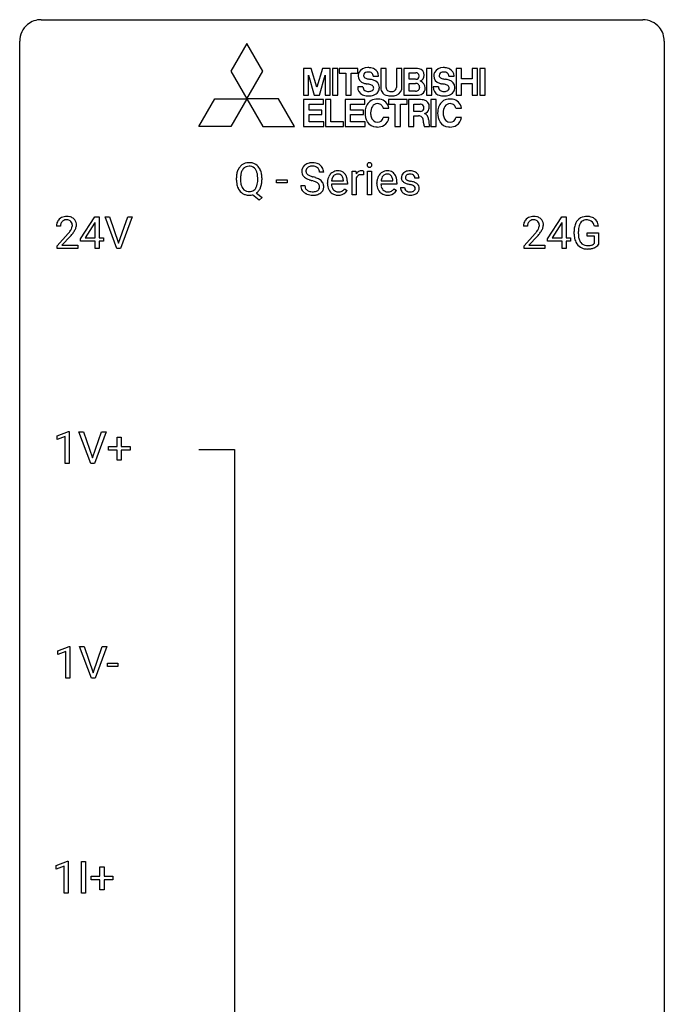
# Model space of a CAD drawing. Extents: x 3 to 27, y -3 to 140.
# Drawn here: x 3 to 27, y 104 to 140 of the extents above; entities that cross this region are included whole.
import ezdxf

# ---------------------------------------------------------------- set-up
doc = ezdxf.new("R2010")
doc.units = 0
doc.layers.add('DEFAULT_255_1_234', color=255, linetype='CONTINUOUS')
doc.layers.add('DEFAULT_255_2_778', color=255, linetype='CONTINUOUS')

msp = doc.modelspace()

# ---------------------------------------------------------------- linework, layer by layer
at = {"layer": 'DEFAULT_255_1_234'}
for p, q in [((10.784, 134.165), (10.784, 134.249)), ((10.939, 134.261), (10.939, 134.175)), ((11.572, 134.164), (11.572, 134.251)), ((11.726, 134.25), (11.726, 134.175)), ((14.008, 134.459), (13.853, 134.459)), ((15.056, 133.628), (15.056, 134.497)), ((15.056, 134.497), (15.2, 134.497)), ((15.2, 134.497), (15.203, 134.397)), ((15.204, 134.245), (15.204, 133.628)), ((15.476, 134.502), (15.476, 134.364)), ((15.625, 133.628), (15.625, 134.497)), ((15.625, 134.497), (15.774, 134.497)), ((15.774, 134.497), (15.774, 133.628)), ((12.265, 134.064), (12.265, 134.186)), ((12.265, 134.186), (12.657, 134.186)), ((12.657, 134.064), (12.265, 134.064)), ((12.657, 134.186), (12.657, 134.064)), ((13.16, 133.967), (13.315, 133.967)), ((14.147, 134.039), (14.147, 134.066)), ((14.884, 134.02), (14.295, 134.02)), ((14.3, 134.142), (14.735, 134.142)), ((14.735, 134.142), (14.735, 134.153)), ((14.884, 134.082), (14.884, 134.02)), ((15.974, 134.039), (15.974, 134.066)), ((16.711, 134.02), (16.122, 134.02)), ((16.127, 134.142), (16.562, 134.142)), ((16.562, 134.142), (16.562, 134.153)), ((16.711, 134.082), (16.711, 134.02)), ((16.847, 133.896), (16.995, 133.896)), ((17.529, 134.242), (17.38, 134.242)), ((11.625, 133.431), (11.378, 133.627)), ((11.521, 133.692), (11.73, 133.528)), ((11.73, 133.528), (11.625, 133.431)), ((14.782, 133.851), (14.873, 133.78)), ((15.204, 133.628), (15.056, 133.628)), ((15.774, 133.628), (15.625, 133.628)), ((16.609, 133.851), (16.7, 133.78)), ((5.03, 131.999), (5.554, 132.81)), ((5.554, 132.81), (5.712, 132.81)), ((5.712, 132.81), (5.712, 132.033)), ((6.367, 131.64), (5.934, 132.81)), ((5.934, 132.81), (6.102, 132.81)), ((6.102, 132.81), (6.434, 131.845)), ((6.434, 131.845), (6.768, 132.81)), ((6.937, 132.81), (6.503, 131.64)), ((6.768, 132.81), (6.937, 132.81)), ((22.281, 131.999), (22.805, 132.81)), ((22.805, 132.81), (22.963, 132.81)), ((22.963, 132.81), (22.963, 132.033)), ((4.287, 132.465), (4.139, 132.465)), ((5.545, 132.574), (5.199, 132.033)), ((5.563, 132.607), (5.545, 132.574)), ((5.563, 132.033), (5.563, 132.607)), ((21.538, 132.465), (21.39, 132.465)), ((22.796, 132.574), (22.45, 132.033)), ((22.814, 132.607), (22.796, 132.574)), ((22.814, 132.033), (22.814, 132.607)), ((24.161, 132.467), (24.007, 132.467)), ((4.161, 131.747), (4.566, 132.197)), ((4.654, 132.101), (4.34, 131.762)), ((21.412, 131.747), (21.817, 132.197)), ((21.905, 132.101), (21.591, 131.762)), ((23.26, 132.169), (23.26, 132.271)), ((23.415, 132.275), (23.415, 132.179)), ((23.737, 132.097), (23.737, 132.223)), ((23.737, 132.223), (24.161, 132.223)), ((24.008, 132.097), (23.737, 132.097)), ((24.008, 131.835), (24.008, 132.097)), ((24.161, 132.223), (24.161, 131.794)), ((4.161, 131.64), (4.161, 131.747)), ((4.34, 131.762), (4.927, 131.762)), ((4.927, 131.762), (4.927, 131.64)), ((5.03, 131.912), (5.03, 131.999)), ((5.563, 131.912), (5.03, 131.912)), ((5.199, 132.033), (5.563, 132.033)), ((5.563, 131.64), (5.563, 131.912)), ((5.712, 132.033), (5.874, 132.033)), ((5.874, 131.912), (5.712, 131.912)), ((5.712, 131.912), (5.712, 131.64)), ((5.874, 132.033), (5.874, 131.912)), ((21.412, 131.64), (21.412, 131.747)), ((21.591, 131.762), (22.178, 131.762)), ((22.178, 131.762), (22.178, 131.64)), ((22.281, 131.912), (22.281, 131.999)), ((22.814, 131.912), (22.281, 131.912)), ((22.45, 132.033), (22.814, 132.033)), ((22.814, 131.64), (22.814, 131.912)), ((22.963, 132.033), (23.125, 132.033)), ((23.125, 131.912), (22.963, 131.912)), ((22.963, 131.912), (22.963, 131.64)), ((23.125, 132.033), (23.125, 131.912)), ((4.927, 131.64), (4.161, 131.64)), ((5.712, 131.64), (5.563, 131.64)), ((6.503, 131.64), (6.367, 131.64)), ((22.178, 131.64), (21.412, 131.64)), ((22.963, 131.64), (22.814, 131.64)), ((4.158, 124.718), (4.584, 124.878)), ((4.584, 124.878), (4.607, 124.878)), ((4.607, 124.878), (4.607, 123.703)), ((5.401, 123.703), (4.968, 124.872)), ((4.968, 124.872), (5.136, 124.872)), ((5.136, 124.872), (5.468, 123.908)), ((5.468, 123.908), (5.802, 124.872)), ((5.971, 124.872), (5.537, 123.703)), ((5.802, 124.872), (5.971, 124.872)), ((4.158, 124.583), (4.158, 124.718)), ((4.458, 124.693), (4.158, 124.583)), ((4.458, 123.703), (4.458, 124.693)), ((6.381, 124.33), (6.381, 124.672)), ((6.381, 124.672), (6.53, 124.672)), ((6.53, 124.672), (6.53, 124.33)), ((6.055, 124.19), (6.055, 124.33)), ((6.055, 124.33), (6.381, 124.33)), ((6.381, 124.19), (6.055, 124.19)), ((6.381, 123.82), (6.381, 124.19)), ((6.53, 124.33), (6.856, 124.33)), ((6.856, 124.19), (6.53, 124.19)), ((6.53, 124.19), (6.53, 123.82)), ((6.856, 124.33), (6.856, 124.19)), ((4.607, 123.703), (4.458, 123.703)), ((5.537, 123.703), (5.401, 123.703)), ((6.53, 123.82), (6.381, 123.82)), ((4.184, 116.781), (4.609, 116.94)), ((4.184, 116.646), (4.184, 116.781)), ((4.609, 116.94), (4.633, 116.94)), ((4.633, 116.94), (4.633, 115.765)), ((5.426, 115.765), (4.993, 116.935)), ((4.993, 116.935), (5.161, 116.935)), ((5.161, 116.935), (5.494, 115.97)), ((5.494, 115.97), (5.828, 116.935)), ((5.996, 116.935), (5.563, 115.765)), ((5.828, 116.935), (5.996, 116.935)), ((4.483, 116.756), (4.184, 116.646)), ((4.483, 115.765), (4.483, 116.756)), ((6.017, 116.202), (6.017, 116.323)), ((6.017, 116.323), (6.409, 116.323)), ((6.409, 116.202), (6.017, 116.202)), ((6.409, 116.323), (6.409, 116.202)), ((4.633, 115.765), (4.483, 115.765)), ((5.563, 115.765), (5.426, 115.765)), ((4.121, 108.843), (4.547, 109.003)), ((4.121, 108.708), (4.121, 108.843)), ((4.421, 108.818), (4.121, 108.708)), ((4.421, 107.828), (4.421, 108.818)), ((4.547, 109.003), (4.57, 109.003)), ((4.57, 109.003), (4.57, 107.828)), ((5.056, 107.828), (5.056, 108.997)), ((5.056, 108.997), (5.21, 108.997)), ((5.21, 108.997), (5.21, 107.828)), ((5.745, 108.455), (5.745, 108.797)), ((5.745, 108.797), (5.894, 108.797)), ((5.894, 108.797), (5.894, 108.455)), ((5.419, 108.315), (5.419, 108.455)), ((5.419, 108.455), (5.745, 108.455)), ((5.894, 108.455), (6.22, 108.455)), ((6.22, 108.455), (6.22, 108.315)), ((5.745, 108.315), (5.419, 108.315)), ((5.745, 107.945), (5.745, 108.315)), ((6.22, 108.315), (5.894, 108.315)), ((5.894, 108.315), (5.894, 107.945)), ((4.57, 107.828), (4.421, 107.828)), ((5.21, 107.828), (5.056, 107.828)), ((5.894, 107.945), (5.745, 107.945))]:
    msp.add_line(p, q, dxfattribs=at)
for centre, radius, start, end in [((11.292, 134.347), 0.491, 139.6258, 156.038), ((11.233, 134.395), 0.416, 122.6416, 139.3431), ((11.243, 134.377), 0.437, 93.0224, 122.4558), ((11.242, 134.412), 0.269, 110.9285, 143.9412), ((11.251, 134.376), 0.305, 89.3102, 109.989), ((11.254, 134.28), 0.534, 89.9753, 93.6342), ((11.258, 134.318), 0.496, 73.9665, 90.423), ((11.255, 134.303), 0.378, 83.7959, 90.0959), ((11.273, 134.414), 0.266, 35.6594, 85.1578), ((11.276, 134.39), 0.422, 57.5178, 73.6813), ((11.272, 134.386), 0.427, 28.7261, 57.2768), ((13.477, 134.5), 0.28, 132.4834, 181.0242), ((13.536, 134.444), 0.361, 129.2532, 133.4243), ((13.551, 134.422), 0.388, 101.9878, 128.8743), ((13.517, 134.508), 0.163, 127.7287, 176.7105), ((13.541, 134.478), 0.201, 114.0401, 127.9851), ((13.568, 134.413), 0.271, 99.0695, 113.7659), ((13.591, 134.249), 0.564, 89.5907, 102.3169), ((13.592, 134.269), 0.418, 89.6698, 99.231), ((13.598, 134.281), 0.532, 77.2361, 90.3248), ((13.595, 134.229), 0.457, 86.264, 90.0526), ((13.605, 134.35), 0.336, 73.7888, 86.6653), ((13.639, 134.46), 0.221, 48.5928, 74.1242), ((13.618, 134.378), 0.433, 63.8378, 77.0809), ((13.655, 134.481), 0.195, 14.9781, 48.2004), ((13.646, 134.43), 0.375, 45.9864, 64.1608), ((13.672, 134.46), 0.335, 32.2747, 45.6547), ((13.679, 134.461), 0.329, 359.6507, 32.613), ((15.711, 134.729), 0.0979, 161.4151, 180.5526), ((15.724, 134.728), 0.111, 179.9429, 185.0961), ((15.697, 134.724), 0.0834, 184.1069, 222.4604), ((15.699, 134.732), 0.085, 138.1827, 160.9307), ((15.688, 134.742), 0.0704, 104.6369, 138.004), ((15.684, 134.712), 0.0661, 222.5063, 237.9907), ((15.691, 134.725), 0.0802, 238.5431, 259.1288), ((15.698, 134.705), 0.109, 92.0601, 105.2189), ((15.7, 134.768), 0.125, 258.8431, 270.4154), ((15.701, 134.671), 0.143, 89.9756, 92.5012), ((15.702, 134.693), 0.12, 78.0235, 90.4478), ((15.701, 134.79), 0.147, 269.9695, 272.816), ((15.703, 134.753), 0.11, 272.3547, 285.8953), ((15.711, 134.735), 0.078, 55.0515, 78.3369), ((15.714, 134.717), 0.0718, 285.4397, 316.5324), ((15.716, 134.743), 0.0683, 42.0501, 54.4514), ((15.702, 134.731), 0.0866, 1.7497, 42.1496), ((15.708, 134.723), 0.0808, 316.7107, 341.6517), ((15.693, 134.727), 0.0956, 342.1071, 0.5529), ((15.677, 134.728), 0.112, 359.9853, 2.8365), ((11.61, 134.253), 0.826, 169.5254, 180.2765), ((11.42, 134.288), 0.633, 155.8315, 169.509), ((11.767, 134.253), 0.828, 174.0509, 179.4177), ((11.526, 134.28), 0.586, 163.0419, 174.314), ((11.335, 134.34), 0.386, 143.5289, 163.2981), ((11.196, 134.357), 0.362, 20.0678, 35.9162), ((11.033, 134.298), 0.535, 7.8292, 20.0422), ((10.737, 134.255), 0.834, 359.7133, 7.9655), ((11.181, 134.33), 0.534, 24.2449, 29.3248), ((11.088, 134.291), 0.634, 9.0644, 23.9639), ((10.863, 134.253), 0.863, 359.7586, 9.1891), ((13.478, 134.492), 0.28, 179.5062, 199.8695), ((13.47, 134.494), 0.274, 200.6782, 228.1764), ((13.519, 134.541), 0.342, 227.4065, 229.9881), ((13.598, 134.641), 0.469, 230.4982, 241.8087), ((13.585, 134.497), 0.232, 175.1779, 180.0582), ((13.5, 134.496), 0.147, 179.6142, 228.1246), ((13.544, 134.537), 0.207, 226.578, 230.88), ((13.591, 134.6), 0.285, 231.4635, 241.9261), ((13.711, 134.82), 0.536, 241.7179, 248.326), ((13.85, 135.163), 0.906, 248.2008, 252.4528), ((13.97, 135.535), 1.297, 252.3391, 254.3469), ((13.216, 132.838), 1.504, 71.0197, 74.4087), ((13.385, 133.327), 0.986, 66.1847, 71.0864), ((13.585, 134.462), 0.268, 359.4693, 14.9832), ((14.621, 134.091), 0.472, 154.1836, 167.2508), ((14.557, 134.125), 0.4, 134.315, 154.5315), ((14.536, 134.144), 0.372, 122.8617, 133.9708), ((14.68, 134.105), 0.382, 158.5846, 170.1721), ((14.566, 134.151), 0.259, 137.511, 158.8516), ((14.525, 134.166), 0.347, 89.8249, 123.4199), ((14.529, 134.185), 0.208, 118.0551, 137.454), ((14.524, 134.189), 0.202, 89.2019, 117.2852), ((14.53, 134.101), 0.412, 74.7876, 90.5483), ((14.527, 134.137), 0.254, 83.728, 90.0965), ((14.539, 134.211), 0.18, 41.1646, 85.0014), ((14.56, 134.21), 0.3, 39.8178, 74.7634), ((14.519, 134.193), 0.207, 29.017, 41.1488), ((14.465, 134.165), 0.268, 12.6958, 28.6404), ((14.508, 134.17), 0.365, 16.8991, 39.483), ((14.319, 134.109), 0.564, 4.9636, 17.2026), ((15.428, 134.26), 0.263, 127.8166, 148.6302), ((15.448, 134.143), 0.264, 155.6587, 157.2539), ((15.379, 134.181), 0.186, 107.1346, 157.6458), ((15.402, 134.286), 0.227, 91.333, 126.7876), ((15.399, 134.107), 0.263, 89.276, 106.6214), ((15.41, 134.214), 0.299, 89.9866, 92.4688), ((15.403, 133.861), 0.508, 86.8039, 90.0431), ((15.411, 134.242), 0.272, 85.359, 90.1623), ((15.409, 133.958), 0.411, 80.6754, 86.8933), ((15.419, 134.342), 0.171, 78.4019, 85.4595), ((15.434, 134.411), 0.1, 67.7858, 78.5728), ((15.444, 134.439), 0.0703, 63.4836, 67.3063), ((16.448, 134.091), 0.472, 154.1836, 167.2508), ((16.385, 134.125), 0.4, 134.315, 154.5315), ((16.363, 134.144), 0.372, 122.8617, 133.9708), ((16.507, 134.105), 0.382, 158.5846, 170.1721), ((16.394, 134.151), 0.259, 137.511, 158.8516), ((16.353, 134.166), 0.347, 89.8249, 123.4199), ((16.356, 134.185), 0.208, 118.0551, 137.454), ((16.351, 134.189), 0.202, 89.2019, 117.2852), ((16.358, 134.101), 0.412, 74.7876, 90.5483), ((16.354, 134.137), 0.254, 83.728, 90.0965), ((16.366, 134.211), 0.18, 41.1646, 85.0014), ((16.387, 134.21), 0.3, 39.8178, 74.7634), ((16.346, 134.193), 0.207, 29.017, 41.1488), ((16.292, 134.165), 0.268, 12.6958, 28.6404), ((16.336, 134.17), 0.365, 16.8991, 39.483), ((16.146, 134.109), 0.564, 4.9636, 17.2026), ((17.097, 134.26), 0.22, 132.0054, 180.3943), ((17.112, 134.258), 0.236, 179.8809, 187.434), ((17.163, 134.2), 0.31, 129.232, 133.5302), ((17.168, 134.19), 0.32, 100.441, 128.9081), ((17.138, 134.266), 0.113, 151.3635, 180.0701), ((17.169, 134.263), 0.144, 179.217, 179.9954), ((17.133, 134.262), 0.107, 179.304, 198.4225), ((17.143, 134.261), 0.119, 126.9083, 150.3166), ((17.159, 134.24), 0.145, 113.7226, 127.4763), ((17.179, 134.194), 0.196, 98.9683, 113.457), ((17.195, 134.062), 0.452, 89.6985, 100.9027), ((17.196, 134.09), 0.301, 89.6766, 99.1265), ((17.201, 134.046), 0.468, 77.6965, 90.4077), ((17.199, 134.143), 0.248, 81.4465, 90.171), ((17.21, 134.208), 0.183, 49.7981, 82.1218), ((17.234, 134.188), 0.321, 50.7277, 78.0399), ((17.21, 134.207), 0.183, 43.8048, 49.6272), ((17.25, 134.242), 0.13, 359.805, 45.1545), ((17.279, 134.24), 0.253, 25.7545, 51.0957), ((17.279, 134.245), 0.251, 359.2469, 24.7394), ((11.613, 134.17), 0.829, 180.3724, 188.9252), ((11.413, 134.136), 0.626, 188.7215, 204.8241), ((11.715, 134.171), 0.777, 179.6829, 188.9631), ((11.448, 134.127), 0.506, 188.8101, 202.93), ((11.327, 134.078), 0.375, 203.2069, 215.7876), ((11.19, 134.07), 0.369, 323.6548, 342.659), ((10.987, 134.136), 0.582, 342.4092, 353.6451), ((10.704, 134.172), 0.868, 353.403, 359.4848), ((11.216, 134.08), 0.496, 321.117, 336.6795), ((11.182, 134.098), 0.535, 336.2888, 338.3442), ((11.089, 134.131), 0.634, 338.6862, 351.5541), ((10.83, 134.171), 0.895, 351.453, 0.249), ((13.469, 133.963), 0.309, 179.2419, 215.2648), ((13.546, 133.964), 0.23, 179.3355, 199.1046), ((13.512, 133.956), 0.196, 199.8829, 232.7063), ((13.75, 134.922), 0.788, 241.6337, 249.0065), ((13.918, 135.354), 1.252, 248.9199, 254.144), ((13.132, 132.608), 1.604, 71.7183, 73.9259), ((13.312, 133.146), 1.037, 68.0063, 71.8053), ((13.484, 133.569), 0.58, 62.2515, 68.1221), ((13.622, 133.83), 0.285, 52.7386, 62.4979), ((13.541, 133.677), 0.603, 59.3536, 66.2692), ((13.696, 133.916), 0.159, 306.3944, 355.3031), ((13.704, 133.938), 0.149, 16.4723, 52.6262), ((13.659, 133.926), 0.196, 359.4179, 16.1972), ((13.63, 133.828), 0.428, 49.1021, 59.3294), ((13.644, 133.924), 0.21, 354.366, 0.0699), ((13.712, 133.921), 0.304, 32.792, 49.2506), ((13.744, 133.944), 0.264, 31.1181, 32.4005), ((13.735, 133.94), 0.274, 8.1117, 30.7959), ((13.717, 133.922), 0.293, 337.4731, 0.7537), ((13.654, 133.926), 0.356, 359.8389, 8.4707), ((14.726, 134.069), 0.579, 167.4007, 180.3177), ((14.714, 134.035), 0.567, 179.6531, 191.4989), ((14.541, 133.996), 0.39, 190.9375, 223.3654), ((14.681, 134.027), 0.386, 180.9846, 194.9401), ((14.797, 134.082), 0.501, 169.8376, 173.0566), ((14.576, 133.998), 0.277, 194.8031, 222.0413), ((14.327, 134.133), 0.408, 2.9092, 12.8847), ((14.077, 134.084), 0.807, 359.8835, 5.2834), ((16.553, 134.069), 0.579, 167.4007, 180.3177), ((16.541, 134.035), 0.567, 179.6531, 191.4989), ((16.368, 133.996), 0.39, 190.9375, 223.3654), ((16.508, 134.027), 0.386, 180.9846, 194.9401), ((16.624, 134.082), 0.501, 169.8376, 173.0566), ((16.403, 133.998), 0.277, 194.8031, 222.0413), ((16.155, 134.133), 0.408, 2.9092, 12.8847), ((15.904, 134.084), 0.807, 359.8835, 5.2834), ((17.096, 133.896), 0.249, 179.9706, 215.1573), ((17.059, 134.25), 0.182, 186.913, 213.9619), ((17.062, 134.253), 0.186, 214.3062, 220.5065), ((17.096, 134.284), 0.232, 220.8667, 234.5494), ((17.158, 134.37), 0.338, 234.4047, 243.2862), ((17.166, 133.903), 0.17, 182.4299, 203.033), ((17.221, 134.495), 0.479, 243.3097, 249.9709), ((17.113, 134.257), 0.0877, 199.2896, 238.6035), ((17.322, 134.768), 0.769, 249.9011, 254.7553), ((17.174, 134.352), 0.2, 237.9846, 246.8745), ((17.259, 134.548), 0.414, 246.6235, 251.8169), ((17.425, 135.144), 1.159, 254.6902, 258.0466), ((17.362, 134.858), 0.74, 251.7134, 255.0778), ((17.482, 135.304), 1.203, 255.0367, 257.4706), ((16.981, 133.046), 0.985, 75.681, 78.0062), ((16.972, 133.003), 1.155, 73.6838, 77.5017), ((17.065, 133.37), 0.651, 71.3164, 75.8006), ((17.155, 133.634), 0.371, 64.8282, 71.42), ((17.08, 133.373), 0.769, 68.7044, 73.725), ((17.232, 133.796), 0.192, 54.3827, 65.0623), ((17.282, 133.866), 0.106, 19.3541, 54.6485), ((17.171, 133.606), 0.519, 63.5906, 68.6627), ((17.261, 133.86), 0.128, 359.3335, 18.5871), ((17.248, 133.759), 0.347, 54.7106, 63.7014), ((17.31, 133.847), 0.24, 41.0622, 54.8487), ((17.344, 133.878), 0.194, 34.4951, 40.7106), ((17.349, 133.883), 0.187, 9.3763, 34.0834), ((17.284, 133.87), 0.254, 359.7695, 9.7663), ((11.334, 134.103), 0.54, 205.1184, 209.647), ((11.247, 134.048), 0.437, 209.0633, 237.3493), ((11.238, 134.037), 0.423, 237.5352, 252.1858), ((11.242, 134.011), 0.267, 214.7521, 264.2834), ((11.252, 134.091), 0.478, 252.522, 270.4416), ((11.255, 134.096), 0.353, 263.4755, 270.095), ((11.26, 134.07), 0.327, 269.3649, 287.5152), ((11.256, 134.171), 0.559, 269.9931, 271.8319), ((11.26, 134.106), 0.494, 271.6373, 283.8612), ((11.277, 134.005), 0.26, 288.063, 323.8113), ((11.279, 134.031), 0.417, 305.442, 320.8706), ((13.496, 133.983), 0.342, 215.3403, 233.0843), ((13.552, 134.058), 0.436, 233.167, 246.4951), ((13.593, 134.146), 0.533, 246.1383, 248.0543), ((13.56, 134.015), 0.272, 232.3738, 255.5137), ((13.599, 134.165), 0.553, 248.2708, 270.4056), ((13.594, 134.14), 0.401, 255.2446, 267.5321), ((13.603, 134.263), 0.525, 267.1558, 270.0287), ((13.605, 134.218), 0.48, 269.7, 278.166), ((13.603, 134.368), 0.756, 269.9708, 272.8178), ((13.616, 134.188), 0.576, 272.4383, 284.6465), ((13.631, 134.045), 0.305, 278.0231, 290.6255), ((13.666, 133.953), 0.206, 290.662, 307.0371), ((13.665, 134.006), 0.387, 284.3734, 307.1424), ((13.688, 133.971), 0.345, 307.6552, 308.453), ((13.734, 133.92), 0.276, 307.5917, 336.4316), ((14.52, 133.976), 0.361, 223.3001, 251.8562), ((14.546, 133.968), 0.234, 221.5417, 268.8614), ((14.54, 134.05), 0.438, 252.3266, 270.581), ((14.553, 134.036), 0.302, 267.7324, 270.0097), ((14.546, 134.115), 0.502, 269.8361, 278.0582), ((14.555, 134.056), 0.322, 269.6925, 280.4118), ((14.572, 133.964), 0.229, 280.2255, 298.6339), ((14.574, 133.967), 0.352, 276.9728, 328.0035), ((14.584, 133.939), 0.202, 299.043, 300.4643), ((14.516, 134.053), 0.334, 300.6577, 322.0379), ((14.481, 134.083), 0.38, 321.675, 322.3047), ((16.347, 133.976), 0.361, 223.3001, 251.8562), ((16.373, 133.968), 0.234, 221.5417, 268.8614), ((16.368, 134.05), 0.438, 252.3266, 270.581), ((16.38, 134.036), 0.302, 267.7324, 270.0097), ((16.374, 134.115), 0.502, 269.8361, 278.0582), ((16.382, 134.056), 0.322, 269.6925, 280.4118), ((16.4, 133.964), 0.229, 280.2255, 298.6339), ((16.401, 133.967), 0.352, 276.9728, 328.0035), ((16.411, 133.939), 0.202, 299.043, 300.4643), ((16.343, 134.053), 0.334, 300.6577, 322.0379), ((16.308, 134.083), 0.38, 321.675, 322.3047), ((17.124, 133.911), 0.282, 214.4012, 228.676), ((17.151, 133.944), 0.324, 228.9685, 245.7045), ((17.147, 133.897), 0.151, 203.7988, 232.5485), ((17.179, 134.002), 0.388, 245.4963, 259.0227), ((17.175, 133.932), 0.196, 232.3783, 256.3935), ((17.2, 134.114), 0.502, 259.0724, 270.2898), ((17.198, 134.021), 0.288, 256.1045, 268.4627), ((17.203, 134.101), 0.368, 268.0716, 270.0138), ((17.204, 134.074), 0.34, 269.7031, 278.8342), ((17.203, 134.222), 0.61, 269.9919, 271.4772), ((17.209, 134.098), 0.485, 271.1026, 283.2201), ((17.223, 133.961), 0.226, 278.6729, 292.8233), ((17.243, 133.911), 0.172, 293.1452, 303.6656), ((17.245, 133.951), 0.334, 282.9363, 306.5646), ((17.269, 133.873), 0.126, 303.1248, 321.7428), ((17.288, 133.857), 0.101, 322.4749, 1.1291), ((17.271, 133.912), 0.288, 307.0242, 308.5578), ((17.311, 133.867), 0.228, 307.7358, 334.7849), ((17.304, 133.866), 0.234, 335.8655, 0.8022), ((4.483, 132.472), 0.35, 100.7869, 133.4384), ((4.518, 132.317), 0.508, 89.6605, 101.3704), ((4.525, 132.324), 0.502, 78.2171, 90.413), ((4.56, 132.486), 0.336, 55.9268, 78.4889), ((21.734, 132.472), 0.35, 100.7869, 133.4384), ((21.769, 132.317), 0.508, 89.6605, 101.3704), ((21.776, 132.324), 0.502, 78.2171, 90.413), ((21.811, 132.486), 0.336, 55.9268, 78.4889), ((23.69, 132.421), 0.402, 98.419, 139.6707), ((23.728, 132.236), 0.59, 89.7659, 99.4415), ((23.734, 132.243), 0.583, 78.0552, 90.4042), ((23.775, 132.424), 0.397, 54.638, 78.3339), ((4.546, 132.469), 0.407, 163.2879, 180.5582), ((4.465, 132.491), 0.324, 133.4541, 162.947), ((4.599, 132.47), 0.312, 165.9093, 178.8684), ((4.686, 132.465), 0.398, 178.4382, 180.0084), ((4.498, 132.497), 0.208, 136.1757, 166.3675), ((4.486, 132.507), 0.192, 129.7279, 135.7542), ((4.494, 132.494), 0.207, 102.1739, 129.2062), ((4.519, 132.391), 0.313, 89.5461, 102.5419), ((4.522, 132.445), 0.259, 82.1602, 90.1506), ((4.535, 132.519), 0.184, 43.4415, 83.1661), ((4.527, 132.511), 0.195, 16.1715, 43.5284), ((4.442, 132.498), 0.282, 331.4255, 352.9365), ((4.477, 132.497), 0.248, 359.4866, 15.934), ((4.456, 132.495), 0.269, 353.2249, 0.0169), ((4.58, 132.52), 0.297, 47.9292, 55.4054), ((4.59, 132.53), 0.283, 4.3348, 48.0561), ((4.523, 132.519), 0.35, 337.8914, 358.9968), ((4.48, 132.513), 0.393, 359.9252, 5.5968), ((21.797, 132.469), 0.407, 163.2879, 180.5582), ((21.716, 132.491), 0.324, 133.4541, 162.947), ((21.85, 132.47), 0.312, 165.9093, 178.8684), ((21.937, 132.465), 0.398, 178.4382, 180.0084), ((21.749, 132.497), 0.208, 136.1757, 166.3675), ((21.737, 132.507), 0.192, 129.7279, 135.7542), ((21.745, 132.494), 0.207, 102.1739, 129.2062), ((21.77, 132.391), 0.313, 89.5461, 102.5419), ((21.773, 132.445), 0.259, 82.1602, 90.1506), ((21.786, 132.519), 0.184, 43.4415, 83.1661), ((21.778, 132.511), 0.195, 16.1715, 43.5284), ((21.693, 132.498), 0.282, 331.4255, 352.9365), ((21.728, 132.497), 0.248, 359.4866, 15.934), ((21.707, 132.495), 0.269, 353.2249, 0.0169), ((21.831, 132.52), 0.297, 47.9292, 55.4054), ((21.841, 132.53), 0.283, 4.3348, 48.0561), ((21.774, 132.519), 0.35, 337.8914, 358.9968), ((21.731, 132.513), 0.393, 359.9252, 5.5968), ((24.17, 132.277), 0.91, 170.2024, 180.3561), ((23.854, 132.333), 0.589, 154.2857, 170.3893), ((23.726, 132.392), 0.448, 139.8402, 153.9333), ((23.999, 132.312), 0.582, 162.6076, 173.678), ((23.791, 132.379), 0.363, 144.3561, 162.8564), ((23.702, 132.442), 0.253, 105.6679, 144.2649), ((23.727, 132.349), 0.35, 89.415, 105.5823), ((23.732, 132.298), 0.401, 82.106, 90.2001), ((23.765, 132.462), 0.234, 27.7361, 84.5258), ((23.652, 132.406), 0.36, 9.7557, 27.3216), ((23.794, 132.456), 0.36, 50.0317, 54.1558), ((23.783, 132.447), 0.374, 18.1092, 49.7181), ((23.637, 132.394), 0.529, 7.9673, 18.6985), ((3.217, 133.39), 1.801, 318.5132, 320.7828), ((3.746, 132.96), 1.119, 320.7373, 323.9737), ((4.138, 132.676), 0.635, 323.8962, 328.6421), ((3.47, 133.195), 1.611, 317.2587, 319.9046), ((4.342, 132.549), 0.395, 328.8299, 331.7899), ((3.853, 132.879), 1.115, 319.6473, 327.0958), ((4.252, 132.623), 0.641, 326.9135, 338.3505), ((20.468, 133.39), 1.801, 318.5132, 320.7828), ((20.997, 132.96), 1.119, 320.7373, 323.9737), ((21.389, 132.676), 0.635, 323.8962, 328.6421), ((20.721, 133.195), 1.611, 317.2587, 319.9046), ((21.593, 132.549), 0.395, 328.8299, 331.7899), ((21.104, 132.879), 1.115, 319.6473, 327.0958), ((21.503, 132.623), 0.641, 326.9135, 338.3505), ((24.047, 132.174), 0.787, 180.3883, 188.9219), ((24.306, 132.274), 0.89, 173.467, 179.9731), ((24.115, 132.175), 0.699, 179.6556, 190.008), ((23.862, 132.143), 0.599, 188.6921, 205.7821), ((23.802, 132.117), 0.534, 206.1129, 207.4917), ((23.725, 132.071), 0.444, 206.7884, 238.6963), ((23.883, 132.133), 0.464, 189.8117, 206.6797), ((23.799, 132.093), 0.371, 207.1032, 217.7074), ((23.735, 132.038), 0.287, 216.7346, 265.6812), ((23.748, 132.128), 0.378, 264.7367, 270.0611), ((23.751, 132.413), 0.662, 269.8336, 276.054), ((23.771, 132.222), 0.471, 275.9894, 284.4615), ((23.791, 132.139), 0.385, 284.7034, 286.4954), ((23.832, 132.008), 0.248, 286.0771, 304.2626), ((23.845, 131.986), 0.222, 304.5892, 317.1073), ((23.878, 131.993), 0.346, 295.8438, 324.855), ((23.727, 132.076), 0.449, 238.8203, 253.2788), ((23.744, 132.143), 0.519, 253.5786, 270.4175), ((23.748, 132.551), 0.927, 269.997, 270.2525), ((23.752, 132.42), 0.795, 270.02, 278.7495), ((23.786, 132.205), 0.578, 278.6622, 291.3045), ((23.837, 132.068), 0.432, 291.5695, 296.4549)]:
    msp.add_arc(centre, radius, start, end, dxfattribs=at)
at = {"layer": 'DEFAULT_255_2_778'}
for p, q in [((3.572, 140.097), (25.797, 140.097)), ((2.779, -1.984), (2.779, 139.303)), ((11.164, 139.22), (10.574, 138.198)), ((11.755, 138.198), (11.164, 139.22)), ((26.591, 139.303), (26.591, -1.984)), ((13.367, 138.296), (13.265, 138.296)), ((13.265, 138.296), (13.265, 137.307)), ((13.455, 138.296), (13.367, 138.296)), ((13.551, 138.296), (13.455, 138.296)), ((13.758, 137.602), (13.551, 138.296)), ((13.966, 138.296), (13.758, 137.602)), ((14.062, 138.296), (13.966, 138.296)), ((14.15, 138.296), (14.062, 138.296)), ((14.252, 138.296), (14.15, 138.296)), ((14.252, 137.307), (14.252, 138.296)), ((14.53, 138.296), (14.331, 138.296)), ((14.331, 138.296), (14.331, 137.307)), ((14.53, 137.307), (14.53, 138.296)), ((14.53, 138.296), (14.53, 138.296)), ((14.825, 138.296), (14.583, 138.296)), ((14.583, 138.296), (14.583, 138.125)), ((15.028, 138.296), (14.825, 138.296)), ((15.27, 138.296), (15.028, 138.296)), ((15.27, 138.125), (15.27, 138.296)), ((16.312, 138.296), (16.116, 138.296)), ((16.116, 138.296), (16.116, 137.616)), ((16.312, 137.597), (16.312, 138.296)), ((16.901, 138.296), (16.702, 138.296)), ((16.702, 138.296), (16.702, 137.597)), ((16.901, 137.615), (16.901, 138.296)), ((16.972, 138.296), (16.971, 138.296)), ((16.971, 138.296), (16.971, 137.307)), ((17.177, 138.296), (16.972, 138.296)), ((17.417, 138.296), (17.177, 138.296)), ((18.006, 138.296), (17.806, 138.296)), ((17.806, 138.296), (17.806, 137.307)), ((18.006, 137.307), (18.006, 138.296)), ((18.006, 138.296), (18.006, 138.296)), ((19.103, 138.296), (18.907, 138.296)), ((18.907, 138.296), (18.907, 137.307)), ((19.103, 137.91), (19.103, 138.296)), ((19.695, 138.296), (19.499, 138.296)), ((19.499, 138.296), (19.499, 137.91)), ((19.695, 137.307), (19.695, 138.296)), ((19.977, 138.296), (19.777, 138.296)), ((19.777, 138.296), (19.777, 137.307)), ((19.977, 137.307), (19.977, 138.296)), ((19.977, 138.296), (19.977, 138.296)), ((10.574, 138.198), (11.164, 137.175)), ((11.164, 137.175), (11.755, 138.198)), ((11.755, 138.198), (11.755, 138.198)), ((13.452, 138.042), (13.662, 137.307)), ((13.452, 137.307), (13.452, 138.042)), ((13.452, 138.042), (13.452, 138.042)), ((13.855, 137.307), (14.065, 138.042)), ((14.065, 138.042), (14.065, 137.307)), ((14.583, 138.125), (14.825, 138.125)), ((14.825, 138.125), (14.825, 137.307)), ((15.028, 137.307), (15.028, 138.125)), ((15.028, 138.125), (15.27, 138.125)), ((15.841, 138.009), (16.034, 138.009)), ((17.169, 137.897), (17.169, 138.138)), ((17.169, 138.138), (17.418, 138.138)), ((17.406, 137.897), (17.169, 137.897)), ((17.418, 138.138), (17.418, 138.139)), ((18.629, 138.009), (18.823, 138.009)), ((19.499, 137.91), (19.103, 137.91)), ((19.499, 137.91), (19.499, 137.91)), ((15.458, 137.611), (15.266, 137.611)), ((17.169, 137.456), (17.169, 137.743)), ((17.169, 137.743), (17.4, 137.743)), ((18.246, 137.611), (18.054, 137.611)), ((19.103, 137.307), (19.103, 137.739)), ((19.103, 137.739), (19.499, 137.739)), ((19.499, 137.739), (19.499, 137.307)), ((9.393, 136.153), (9.984, 137.175)), ((9.984, 137.175), (11.164, 137.175)), ((11.164, 137.175), (10.574, 136.153)), ((12.345, 137.175), (11.164, 137.175)), ((11.164, 137.175), (11.755, 136.153)), ((12.935, 136.153), (12.345, 137.175)), ((13.265, 137.307), (13.452, 137.307)), ((13.662, 137.307), (13.67, 137.307)), ((13.67, 137.307), (13.846, 137.307)), ((13.846, 137.307), (13.855, 137.307)), ((14.065, 137.307), (14.252, 137.307)), ((14.331, 137.307), (14.53, 137.307)), ((14.825, 137.307), (15.028, 137.307)), ((14.825, 137.307), (14.825, 137.307)), ((16.971, 137.307), (16.972, 137.307)), ((16.972, 137.307), (17.177, 137.307)), ((17.403, 137.456), (17.169, 137.456)), ((17.177, 137.307), (17.462, 137.307)), ((17.177, 137.307), (17.177, 137.307)), ((17.806, 137.307), (18.006, 137.307)), ((18.907, 137.307), (19.103, 137.307)), ((19.499, 137.307), (19.695, 137.307)), ((19.777, 137.307), (19.977, 137.307)), ((13.466, 137.142), (13.265, 137.142)), ((13.265, 137.142), (13.265, 136.97)), ((13.265, 136.97), (13.265, 136.324)), ((13.998, 137.142), (13.466, 137.142)), ((13.466, 136.759), (13.466, 136.97)), ((13.466, 136.97), (13.998, 136.97)), ((13.998, 136.97), (13.998, 137.142)), ((14.276, 137.142), (14.076, 137.142)), ((14.076, 137.142), (14.076, 136.324)), ((14.276, 136.324), (14.276, 137.142)), ((14.276, 137.142), (14.276, 137.142)), ((15, 137.142), (14.8, 137.142)), ((14.8, 137.142), (14.8, 136.97)), ((14.8, 136.97), (14.8, 136.324)), ((15.532, 137.142), (15, 137.142)), ((15, 136.759), (15, 136.97)), ((15, 136.97), (15.532, 136.97)), ((15.532, 136.97), (15.532, 137.142)), ((16.21, 136.828), (16.417, 136.828)), ((16.642, 137.142), (16.4, 137.142)), ((16.4, 137.142), (16.4, 136.971)), ((16.4, 136.971), (16.642, 136.971)), ((16.845, 137.142), (16.642, 137.142)), ((16.642, 136.971), (16.642, 136.153)), ((17.087, 137.142), (16.845, 137.142)), ((16.845, 136.153), (16.845, 136.971)), ((16.845, 136.971), (17.087, 136.971)), ((17.087, 136.971), (17.087, 137.142)), ((17.138, 137.143), (17.136, 137.143)), ((17.136, 137.143), (17.136, 136.154)), ((17.337, 137.143), (17.138, 137.143)), ((17.588, 137.143), (17.337, 137.143)), ((17.337, 136.703), (17.337, 136.972)), ((17.337, 136.972), (17.578, 136.972)), ((18.168, 137.142), (17.969, 137.142)), ((17.969, 137.142), (17.969, 136.153)), ((18.168, 136.153), (18.168, 137.142)), ((18.168, 137.142), (18.168, 137.142)), ((18.89, 136.828), (19.098, 136.828)), ((13.939, 136.759), (13.466, 136.759)), ((13.466, 136.588), (13.939, 136.588)), ((13.466, 136.324), (13.466, 136.588)), ((13.466, 136.588), (13.466, 136.588)), ((13.939, 136.588), (13.939, 136.759)), ((15.473, 136.759), (15, 136.759)), ((15, 136.588), (15.473, 136.588)), ((15, 136.324), (15, 136.588)), ((15, 136.588), (15, 136.588)), ((15.473, 136.588), (15.473, 136.759)), ((16.418, 136.481), (16.21, 136.481)), ((17.584, 136.703), (17.337, 136.703)), ((17.337, 136.703), (17.337, 136.703)), ((17.337, 136.154), (17.337, 136.544)), ((17.337, 136.544), (17.507, 136.544)), ((19.099, 136.481), (18.89, 136.481)), ((10.574, 136.153), (9.393, 136.153)), ((10.574, 136.153), (10.574, 136.153)), ((11.755, 136.153), (12.935, 136.153)), ((11.755, 136.153), (11.755, 136.153)), ((13.265, 136.324), (13.265, 136.152)), ((13.265, 136.152), (13.466, 136.152)), ((14.012, 136.324), (13.466, 136.324)), ((13.466, 136.152), (14.012, 136.152)), ((14.012, 136.152), (14.012, 136.324)), ((14.076, 136.324), (14.076, 136.153)), ((14.076, 136.153), (14.276, 136.153)), ((14.743, 136.324), (14.276, 136.324)), ((14.276, 136.153), (14.743, 136.153)), ((14.743, 136.153), (14.743, 136.324)), ((14.8, 136.324), (14.8, 136.152)), ((14.8, 136.152), (15, 136.152)), ((15.546, 136.324), (15, 136.324)), ((15, 136.152), (15.546, 136.152)), ((15.546, 136.152), (15.546, 136.324)), ((16.642, 136.153), (16.845, 136.153)), ((16.642, 136.153), (16.642, 136.153)), ((17.136, 136.154), (17.337, 136.154)), ((17.716, 136.154), (17.918, 136.154)), ((17.969, 136.153), (18.168, 136.153)), ((9.393, 124.222), (10.716, 124.222)), ((10.716, 124.222), (10.716, 67.337))]:
    msp.add_line(p, q, dxfattribs=at)
for centre, radius, start, end in [((3.57, 139.306), 0.791, 89.854, 129.1684), ((25.799, 139.305), 0.792, 39.4792, 90.1479), ((3.57, 139.305), 0.791, 129.1313, 180.1451), ((25.8, 139.305), 0.791, 359.8534, 39.5154), ((15.628, 137.956), 0.37, 89.0131, 149.6365), ((15.653, 137.851), 0.475, 90.0016, 92.23), ((15.654, 137.727), 0.599, 85.0843, 90.0629), ((15.677, 137.904), 0.421, 60.4107, 86.1444), ((15.735, 138.011), 0.299, 2.1601, 60.1092), ((17.422, 137.806), 0.49, 77.2355, 90.5088), ((17.497, 138.058), 0.228, 358.728, 81.8073), ((18.417, 137.956), 0.37, 89.1094, 149.6401), ((18.442, 137.85), 0.475, 90.0023, 92.3231), ((18.442, 137.727), 0.598, 85.0841, 90.0629), ((18.465, 137.904), 0.42, 60.4045, 86.1455), ((18.524, 138.011), 0.299, 2.15, 60.0957), ((15.551, 138.028), 0.267, 154.5962, 180.4886), ((15.565, 138.026), 0.282, 180.1539, 255.112), ((15.605, 138.033), 0.122, 93.2886, 177.2404), ((15.588, 138.036), 0.105, 178.6705, 254.9334), ((15.784, 138.547), 0.651, 249.9946, 260.7486), ((15.659, 137.846), 0.314, 89.6189, 101.1058), ((15.672, 137.958), 0.203, 53.5634, 93.2826), ((16.436, 141.842), 4.01, 259.1228, 259.4665), ((14.249, 129.965), 8.067, 79.0662, 79.6217), ((15.671, 137.318), 0.578, 71.7186, 79.1315), ((15.702, 138.016), 0.139, 357.1986, 49.1152), ((15.725, 138.009), 0.309, 359.9999, 2.3704), ((17.407, 138.055), 0.158, 269.9941, 272.0903), ((17.411, 138.018), 0.122, 270.574, 354.2411), ((17.411, 138.017), 0.122, 2.0483, 87.0153), ((17.406, 138.022), 0.127, 353.0601, 359.9737), ((17.504, 138.044), 0.221, 286.9473, 358.0075), ((17.471, 138.053), 0.254, 356.2898, 0.0051), ((18.339, 138.028), 0.267, 154.6002, 180.4861), ((18.354, 138.027), 0.282, 180.1805, 255.1327), ((18.394, 138.033), 0.122, 93.2745, 177.2102), ((18.377, 138.036), 0.105, 178.6452, 254.9152), ((18.572, 138.547), 0.651, 249.9919, 260.7592), ((18.448, 137.846), 0.315, 89.62, 101.1028), ((18.461, 137.959), 0.202, 53.149, 93.3257), ((19.22, 141.822), 3.989, 259.1314, 259.4773), ((17.017, 129.843), 8.191, 79.0844, 79.6321), ((18.46, 137.319), 0.576, 71.7, 79.1198), ((18.49, 138.016), 0.139, 357.2298, 48.647), ((18.514, 138.009), 0.309, 0.0008, 2.3677), ((15.566, 137.598), 0.3, 177.6482, 245.5596), ((15.611, 137.608), 0.153, 178.9722, 234.5742), ((15.709, 138.349), 0.633, 249.9962, 260.4977), ((15.458, 136.768), 0.968, 72.4822, 81.3184), ((15.716, 137.544), 0.15, 28.8884, 77.0092), ((15.739, 137.578), 0.117, 289.2958, 356.9832), ((15.743, 137.573), 0.113, 358.9917, 22.7117), ((15.79, 137.599), 0.275, 359.1418, 76.974), ((15.768, 137.59), 0.297, 326.8674, 0.8626), ((16.492, 137.604), 0.376, 178.2273, 205.8284), ((16.483, 137.597), 0.171, 179.9445, 188.9908), ((16.453, 137.59), 0.14, 188.1072, 245.9935), ((16.547, 137.601), 0.154, 280.2616, 358.5298), ((16.606, 137.589), 0.295, 289.2776, 3.7648), ((16.39, 137.615), 0.511, 359.195, 0.0021), ((17.414, 137.604), 0.14, 358.2807, 95.6107), ((17.41, 137.6), 0.144, 266.9962, 359.8528), ((17.519, 137.636), 0.202, 67.6069, 75.8693), ((17.483, 137.572), 0.276, 0.4721, 65.8404), ((17.509, 137.565), 0.25, 304.06, 2.0468), ((18.354, 137.598), 0.3, 177.6482, 245.5596), ((18.399, 137.608), 0.153, 178.9688, 234.7686), ((18.498, 138.35), 0.634, 250.0026, 260.4967), ((18.247, 136.769), 0.967, 72.4685, 81.3064), ((18.505, 137.545), 0.15, 28.8782, 76.9904), ((18.528, 137.578), 0.117, 289.2762, 357.0223), ((18.532, 137.573), 0.113, 358.9923, 22.7083), ((18.579, 137.599), 0.275, 359.1234, 76.9344), ((18.557, 137.59), 0.296, 326.8312, 0.8585), ((15.641, 137.77), 0.488, 245.869, 267.169), ((15.65, 137.676), 0.231, 236.4957, 272.3226), ((15.667, 138.021), 0.74, 266.107, 270.0548), ((15.667, 137.735), 0.29, 268.4665, 292.5613), ((15.677, 137.853), 0.572, 269.0547, 287.7148), ((15.982, 136.711), 0.455, 88.7689, 119.6437), ((15.76, 137.607), 0.313, 286.996, 325.1222), ((15.993, 136.622), 0.544, 80.535, 90.1545), ((16.028, 136.769), 0.394, 8.7092, 82.0551), ((16.413, 137.586), 0.298, 209.4028, 263.0376), ((16.501, 137.961), 0.682, 259.5723, 270.4689), ((16.498, 137.698), 0.257, 246.5291, 271.7591), ((16.508, 137.714), 0.273, 269.5969, 284.2066), ((16.518, 137.844), 0.565, 268.7544, 289.1418), ((17.473, 137.64), 0.334, 268.2415, 302.0223), ((18.429, 137.77), 0.488, 245.869, 267.169), ((18.438, 137.677), 0.232, 236.6699, 272.3149), ((18.456, 138.021), 0.74, 266.107, 270.0548), ((18.662, 136.711), 0.455, 88.7689, 119.6437), ((18.455, 137.735), 0.291, 268.4612, 292.5289), ((18.466, 137.853), 0.572, 269.0563, 287.7049), ((18.548, 137.607), 0.313, 286.9833, 325.0872), ((18.674, 136.622), 0.544, 80.535, 90.1545), ((18.709, 136.769), 0.394, 8.7092, 82.0551), ((16.008, 136.715), 0.465, 122.6441, 173.3998), ((16.179, 136.664), 0.437, 148.7006, 181.6572), ((15.996, 136.774), 0.223, 89.6148, 148.4075), ((16.006, 136.796), 0.201, 41.977, 92.5147), ((15.952, 136.758), 0.267, 15.1849, 40.255), ((17.584, 136.842), 0.13, 89.9974, 92.6777), ((17.584, 136.842), 0.13, 45.088, 90.0228), ((17.579, 136.836), 0.133, 272.0853, 342.6125), ((17.592, 136.655), 0.488, 77.1212, 90.4901), ((17.584, 136.842), 0.13, 0.0019, 45.1032), ((17.658, 136.882), 0.253, 356.4706, 80.1789), ((17.59, 136.839), 0.124, 339.8673, 359.1551), ((17.585, 136.842), 0.13, 357.4804, 0.0014), ((17.641, 136.864), 0.269, 343.1306, 0.3905), ((18.688, 136.715), 0.465, 122.6441, 173.3998), ((18.86, 136.664), 0.437, 148.7197, 181.6597), ((18.676, 136.774), 0.223, 89.6109, 148.4245), ((18.687, 136.796), 0.201, 42.5913, 92.5383), ((18.635, 136.76), 0.265, 15.0085, 40.7216), ((16.271, 136.65), 0.735, 170.7798, 180.1348), ((16.137, 136.635), 0.601, 178.7035, 210.5604), ((16.244, 136.648), 0.502, 179.6723, 195.7381), ((16.009, 136.557), 0.252, 190.2627, 267.348), ((16.002, 136.516), 0.211, 268.8276, 350.208), ((16.035, 136.523), 0.386, 301.8465, 353.7504), ((17.517, 136.357), 0.187, 50.1507, 92.9635), ((17.53, 136.386), 0.156, 12.6212, 47.2951), ((17.66, 136.874), 0.258, 286.7874, 290.6122), ((17.666, 136.423), 0.215, 33.1081, 71.7312), ((17.669, 136.86), 0.241, 289.733, 342.3217), ((17.621, 136.408), 0.261, 1.2064, 30.4123), ((18.818, 136.635), 0.601, 178.7035, 210.5604), ((18.952, 136.65), 0.735, 170.7798, 180.1348), ((18.925, 136.648), 0.502, 179.6727, 195.7362), ((18.69, 136.557), 0.252, 190.2538, 267.3332), ((18.682, 136.516), 0.211, 268.8858, 350.2028), ((18.716, 136.523), 0.386, 301.8465, 353.7504), ((15.971, 136.544), 0.412, 211.509, 265.8593), ((15.991, 136.669), 0.537, 264.6285, 270.0501), ((16.002, 136.6), 0.469, 268.6963, 300.2192), ((16.849, 136.253), 0.851, 2.8174, 11.3254), ((-29.23, 132.756), 47.061, 4.3048, 4.3117), ((18.55, 136.329), 0.852, 182.685, 191.2954), ((17.966, 136.222), 0.259, 193.5513, 195.3826), ((19.342, 136.48), 1.461, 182.5959, 192.905), ((18.651, 136.544), 0.412, 211.509, 265.8593), ((18.672, 136.669), 0.537, 264.6285, 270.0501), ((18.683, 136.6), 0.469, 268.6963, 300.2192)]:
    msp.add_arc(centre, radius, start, end, dxfattribs=at)

doc.saveas('drawing.dxf')
